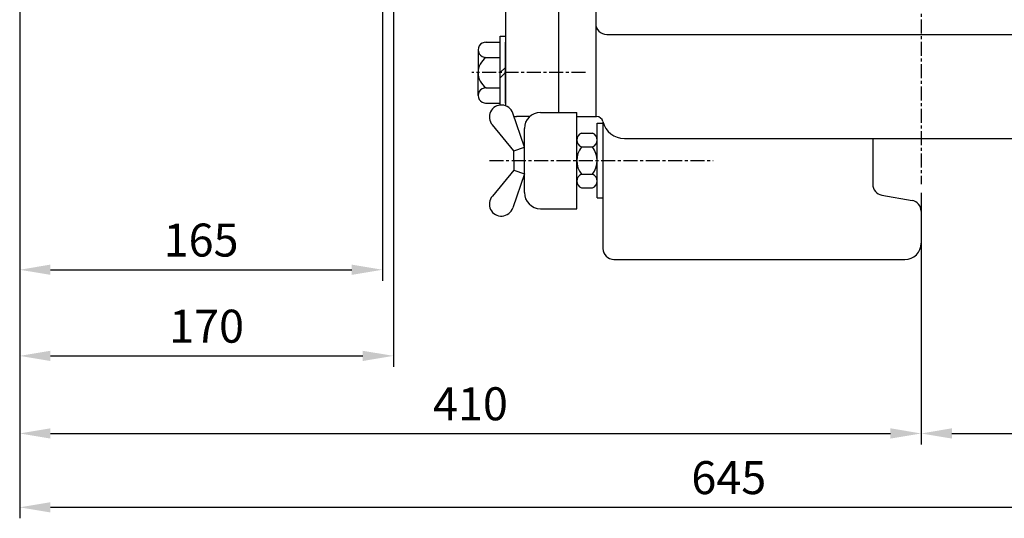
# Model space of a CAD drawing. Extents: x 1 to 2577, y 5 to 1818.
# Drawn here: x 1528 to 1976, y 447 to 674 of the extents above; entities that cross this region are included whole.
import ezdxf

# ---------------------------------------------------------------- set-up
doc = ezdxf.new("R2010")
doc.units = 0
doc.header["$LTSCALE"] = 0.2
doc.header["$MEASUREMENT"] = 0
doc.linetypes.add('CENTER', pattern=[50.8, 31.75, -6.35, 6.35, -6.35])
doc.layers.get('0').update_dxf_attribs({"color": 3, "linetype": 'CONTINUOUS'})
for name, color, linetype in [('01', 1, 'CENTER'), ('3', 3, 'CONTINUOUS'), ('DIM', 2, 'CONTINUOUS')]:
    doc.layers.add(name, color=color, linetype=linetype)
doc.styles.add('ROMANS', font='romans.shx')

msp = doc.modelspace()

# ---------------------------------------------------------------- linework, layer by layer
msp.add_line((1919.92, 593.93), (1933.65, 591.51))
for centre, start, end in [((1920.78, 598.86), 180, 260), ((1932.78, 586.59), 360, 80)]:
    msp.add_arc(centre, 5, start, end)
at = {"layer": '01'}
msp.add_line((1937.78, 1445.99), (1937.78, 598.95), dxfattribs=at)
at = {"layer": '01', "color": 1}
for p, q in [((1785.1, 649.66), (1733.36, 649.66)), ((1741.43, 609.66), (1843.14, 609.66))]:
    msp.add_line(p, q, dxfattribs=at)
at = {"layer": '3'}
for p, q in [((1748.78, 934.66), (1748.78, 634.57)), ((1772.78, 934.66), (1772.78, 631.55)), ((1789.78, 934.66), (1789.78, 629.66)), ((1739.62, 663.52), (1746.28, 663.52)), ((1746.28, 634.89), (1746.28, 666.25)), ((1746.28, 666.25), (1748.78, 666.25)), ((1748.78, 635.8), (1748.78, 663.52)), ((1772.78, 667.16), (1772.78, 631.55)), ((1794.78, 666.99), (2122.78, 666.99)), ((1736.28, 660.05), (1736.28, 649.66)), ((1739.88, 656.59), (1746.28, 656.59)), ((1736.28, 639.27), (1736.28, 649.66)), ((1739.88, 642.73), (1746.28, 642.73)), ((1739.62, 635.8), (1746.28, 635.8)), ((1764.66, 631.55), (1781.14, 631.55)), ((1781.14, 587.77), (1781.14, 631.55)), ((1757.32, 615.69), (1752.03, 631.22)), ((1759.74, 629.66), (1753.78, 629.66)), ((1781.14, 629.66), (1790.13, 629.66)), ((1793.05, 627.35), (1793.05, 569.66)), ((1752.47, 614.05), (1742.75, 625.87)), ((1757.32, 595.11), (1757.32, 624.21)), ((1790.39, 592.66), (1790.39, 626.66)), ((1790.39, 626.66), (1793.05, 626.66)), ((1783.24, 622.13), (1788.3, 622.13)), ((1802.78, 619.66), (2072.78, 619.66)), ((1802.78, 619.66), (1818.64, 619.66)), ((1752.47, 614.05), (1757.32, 615.69)), ((1752.47, 609.66), (1752.47, 614.05)), ((1783.24, 615.9), (1788.3, 615.9)), ((1752.47, 609.66), (1752.47, 605.27)), ((1752.47, 605.27), (1742.75, 593.45)), ((1752.47, 605.27), (1757.32, 603.63)), ((1757.32, 603.63), (1752.03, 588.1)), ((1783.24, 603.43), (1788.3, 603.43)), ((1783.24, 597.19), (1788.3, 597.19)), ((1790.39, 592.66), (1793.05, 592.66)), ((1764.66, 587.77), (1781.14, 587.77)), ((1798.05, 564.66), (1930.28, 564.66))]:
    msp.add_line(p, q, dxfattribs=at)
at = {"layer": '3', "color": 1}
for p, q in [((1746.28, 649.66), (1748.78, 652)), ((1746.28, 647.32), (1748.78, 649.66))]:
    msp.add_line(p, q, dxfattribs=at)
at = {"layer": '3', "color": 3}
for p, q in [((1915.78, 619.66), (1915.78, 598.86)), ((1937.78, 586.59), (1937.78, 572.16))]:
    msp.add_line(p, q, dxfattribs=at)
at = {"layer": '3'}
for centre, radius, start, end in [((1794.78, 671.99), 5, 180, 270), ((1739.75, 660.05), 3.47, 87.7787, 272.2213), ((1744.75, 649.66), 8.47, 125.0719, 234.9281), ((1739.75, 639.27), 3.47, 87.7787, 272.2213), ((1746.86, 629.46), 5.46, 18.8117, 221.1233), ((1753.78, 634.66), 5, 180, 181.0423), ((1753.78, 634.66), 5, 180, 181.0423), ((1764.66, 624.21), 7.34, 90, 180), ((1753.78, 634.66), 5, 255.1924, 270), ((1790.13, 626.66), 3, 13.3424, 90), ((1802.78, 629.66), 10, 193.3424, 270), ((1746.86, 589.86), 5.46, 138.8767, 341.1883), ((1764.66, 595.11), 7.34, 180, 270), ((1798.05, 569.66), 5, 180, 270), ((1930.28, 572.16), 7.5, 270, 0)]:
    msp.add_arc(centre, radius, start, end, dxfattribs=at)
at = {"layer": '3', "linetype": 'Continuous'}
for centre, radius, start, end in [((1784.48, 619.01), 3.35, 111.6805, 248.3195), ((1787.06, 619.01), 3.35, 291.6805, 68.3195), ((1791.45, 609.66), 10.31, 142.7907, 217.2093), ((1780.08, 609.66), 10.31, 322.7907, 37.2093), ((1784.48, 600.31), 3.35, 111.6805, 248.3195), ((1787.06, 600.31), 3.35, 291.6805, 68.3195)]:
    msp.add_arc(centre, radius, start, end, dxfattribs=at)
at = {"layer": 'DIM', "color": 2}
for p, q in [((1692.78, 930.66), (1692.78, 555)), ((1527.78, 885.16), (1527.78, 555)), ((1697.78, 882.66), (1697.78, 515.83)), ((1937.78, 594.95), (1937.78, 480.55)), ((1541.78, 560), (1678.78, 560)), ((1527.78, 556), (1527.78, 515.83)), ((1541.78, 520.83), (1683.78, 520.83)), ((1527.78, 516.83), (1527.78, 480.55)), ((1541.78, 485.55), (1923.78, 485.55)), ((1951.78, 485.55), (2158.78, 485.55)), ((1527.78, 481.55), (1527.78, 446.96)), ((1541.78, 451.96), (2158.78, 451.96))]:
    msp.add_line(p, q, dxfattribs=at)
for points in [[(1541.78, 562.34), (1541.78, 557.67), (1527.78, 560)], [(1678.78, 562.34), (1678.78, 557.67), (1692.78, 560)], [(1541.78, 523.16), (1541.78, 518.49), (1527.78, 520.83)], [(1683.78, 523.16), (1683.78, 518.49), (1697.78, 520.83)], [(1541.78, 487.89), (1541.78, 483.22), (1527.78, 485.55)], [(1923.78, 487.89), (1923.78, 483.22), (1937.78, 485.55)], [(1951.78, 487.89), (1951.78, 483.22), (1937.78, 485.55)], [(1541.78, 454.29), (1541.78, 449.62), (1527.78, 451.96)]]:
    msp.add_solid(points, dxfattribs=at)

# ---------------------------------------------------------------- texts
at = {"layer": 'DIM', "color": 2, "char_height": 15, "attachment_point": 5, "style": 'ROMANS'}
for s, insert in [('\\A1;165', (1610.28, 573.5)), ('\\A1;170', (1612.78, 534.33)), ('\\A1;410', (1732.78, 499.05)), ('\\A1;645', (1850.28, 465.46))]:
    msp.add_mtext(s, dxfattribs=dict(at, insert=insert))

doc.saveas('drawing.dxf')
